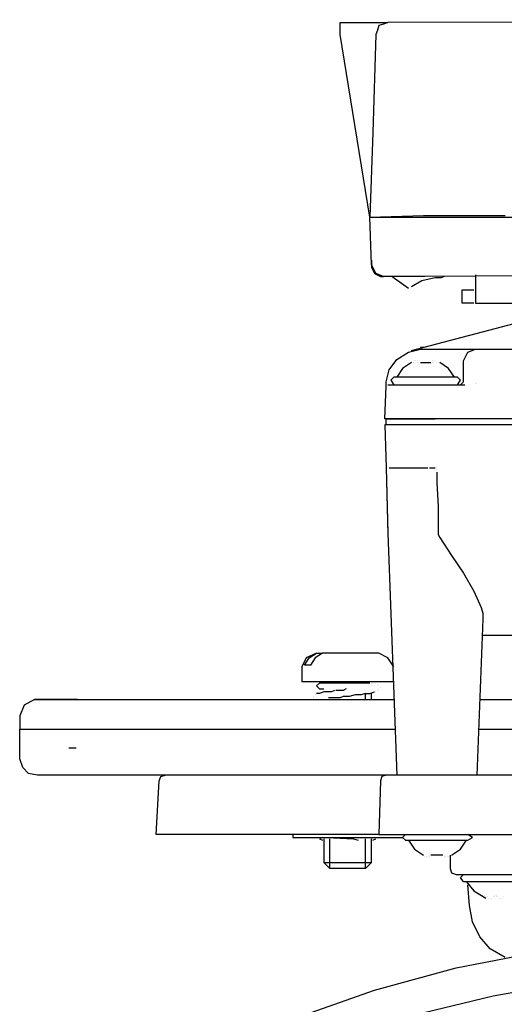
# Model space of a CAD drawing. Units: millimetres. Extents: x 14303 to 50279, y 2942 to 12698.
# Drawn here: x 25642 to 25742, y 9726 to 9929 of the extents above; entities that cross this region are included whole.
import ezdxf

# ---------------------------------------------------------------- set-up
doc = ezdxf.new("R2010")
doc.units = ezdxf.units.MM
doc.layers.add('AIRZONE HARDWARE', color=7, linetype='Continuous')

msp = doc.modelspace()

# ---------------------------------------------------------------- linework, layer by layer
at = {"layer": 'AIRZONE HARDWARE', "color": 7}
for p, q in [((25708.07, 9926.06), (25708.07, 9928.51)), ((25708.07, 9928.51), (25717.87, 9928.51)), ((25716.96, 9928.2), (25716.04, 9927.9)), ((25717.87, 9928.51), (25716.96, 9928.2)), ((25852.62, 9929.12), (25717.87, 9928.51)), ((25714.2, 9888.39), (25708.07, 9926.06)), ((25715.42, 9926.06), (25714.81, 9905.85)), ((25715.73, 9926.98), (25715.42, 9926.06)), ((25716.04, 9927.9), (25715.73, 9926.98)), ((25714.81, 9905.85), (25714.2, 9888.39)), ((25714.2, 9888.39), (25725.22, 9888.7)), ((25714.51, 9878.59), (25714.2, 9888.39)), ((25714.2, 9888.39), (25725.22, 9888.39)), ((25716.34, 9888.39), (25716.34, 9888.39)), ((25716.96, 9888.39), (25716.96, 9888.39)), ((25719.1, 9888.39), (25719.1, 9888.39)), ((25725.22, 9888.7), (25742.07, 9888.7)), ((25725.22, 9888.39), (25747.89, 9888.39)), ((25714.51, 9879.51), (25714.51, 9879.51)), ((25714.51, 9879.51), (25714.51, 9877.98)), ((25715.42, 9876.75), (25714.51, 9878.59)), ((25714.51, 9877.98), (25715.12, 9876.75)), ((25715.12, 9876.75), (25716.34, 9876.14)), ((25716.96, 9876.14), (25715.42, 9876.75)), ((25716.34, 9876.14), (25716.96, 9876.14)), ((25725.53, 9876.14), (25716.96, 9876.14)), ((25718.79, 9876.14), (25722.16, 9873.69)), ((25724.92, 9875.22), (25722.77, 9874)), ((25727.67, 9875.84), (25724.92, 9875.22)), ((25822.61, 9876.75), (25725.53, 9876.14)), ((25728.9, 9875.84), (25727.67, 9875.84)), ((25729.51, 9876.14), (25728.9, 9875.84)), ((25735.94, 9876.45), (25735.94, 9870.63)), ((25722.16, 9873.69), (25722.16, 9873.69)), ((25722.77, 9874), (25722.77, 9874)), ((25733.19, 9870.63), (25733.19, 9873.39)), ((25733.19, 9873.39), (25735.64, 9873.39)), ((25735.64, 9873.39), (25735.64, 9873.39)), ((25735.64, 9870.63), (25733.19, 9870.63)), ((25735.64, 9870.63), (25735.64, 9870.63)), ((25735.94, 9870.63), (25738.09, 9870.63)), ((25735.94, 9870.63), (25735.94, 9870.63)), ((25738.09, 9870.63), (25741.76, 9870.63)), ((25741.76, 9870.63), (25745.74, 9870.63)), ((25722.77, 9860.83), (25748.19, 9867.57)), ((25722.16, 9860.52), (25724.61, 9861.14)), ((25725.22, 9861.44), (25724.61, 9861.44)), ((25724.61, 9861.14), (25725.53, 9861.14)), ((25725.53, 9861.44), (25725.53, 9861.44)), ((25725.53, 9861.14), (25735.94, 9861.14)), ((25734.41, 9860.52), (25735.94, 9861.14)), ((25735.94, 9861.14), (25834.55, 9861.14)), ((25718.18, 9856.85), (25719.71, 9858.99)), ((25719.71, 9858.99), (25722.16, 9860.52)), ((25733.49, 9858.69), (25734.41, 9860.52)), ((25717.57, 9854.4), (25718.18, 9856.85)), ((25720.94, 9857.16), (25719.71, 9855.32)), ((25722.77, 9858.38), (25720.94, 9857.16)), ((25722.77, 9858.38), (25722.77, 9858.38)), ((25722.77, 9858.38), (25722.77, 9858.38)), ((25723.08, 9858.38), (25723.08, 9858.38)), ((25723.39, 9858.69), (25723.39, 9858.69)), ((25723.69, 9858.69), (25723.69, 9858.69)), ((25724, 9858.69), (25724, 9858.69)), ((25724, 9858.69), (25724, 9858.69)), ((25724, 9858.69), (25724, 9858.69)), ((25724, 9858.38), (25724, 9858.38)), ((25724, 9858.38), (25724, 9858.38)), ((25724, 9858.38), (25724, 9858.38)), ((25724, 9858.38), (25724, 9858.38)), ((25724, 9858.38), (25724, 9858.38)), ((25724, 9858.38), (25724, 9858.38)), ((25724, 9858.38), (25724, 9858.38)), ((25724, 9858.38), (25724, 9858.38)), ((25724, 9858.38), (25724, 9858.38)), ((25724.3, 9858.38), (25724.3, 9858.38)), ((25724.3, 9858.38), (25724.3, 9858.38)), ((25724.3, 9858.38), (25724.3, 9858.38)), ((25724.3, 9858.38), (25724.3, 9858.38)), ((25724.3, 9858.38), (25724.3, 9858.38)), ((25724.3, 9858.38), (25724.3, 9858.38)), ((25724.3, 9858.38), (25724.3, 9858.38)), ((25724.3, 9858.38), (25724.3, 9858.38)), ((25724.61, 9858.38), (25724.61, 9858.38)), ((25724.61, 9858.38), (25726.75, 9858.38)), ((25726.75, 9858.38), (25726.75, 9858.38)), ((25726.75, 9858.38), (25726.75, 9858.38)), ((25726.75, 9858.38), (25726.75, 9858.38)), ((25727.06, 9858.69), (25727.06, 9858.69)), ((25727.06, 9858.69), (25727.06, 9858.69)), ((25727.06, 9858.38), (25727.06, 9858.38)), ((25727.06, 9858.38), (25727.06, 9858.38)), ((25727.06, 9858.38), (25727.06, 9858.38)), ((25727.06, 9858.38), (25727.06, 9858.38)), ((25727.06, 9858.38), (25727.06, 9858.38)), ((25727.06, 9858.38), (25727.06, 9858.38)), ((25727.06, 9858.38), (25727.06, 9858.38)), ((25727.06, 9858.38), (25727.06, 9858.38)), ((25727.06, 9858.38), (25727.06, 9858.38)), ((25727.06, 9858.38), (25727.06, 9858.38)), ((25727.06, 9858.38), (25727.06, 9858.38)), ((25727.06, 9858.38), (25727.06, 9858.38)), ((25727.06, 9858.38), (25727.06, 9858.38)), ((25727.37, 9858.69), (25727.37, 9858.69)), ((25727.37, 9858.69), (25727.37, 9858.69)), ((25727.37, 9858.38), (25727.37, 9858.38)), ((25727.37, 9858.38), (25727.37, 9858.38)), ((25727.37, 9858.38), (25727.37, 9858.38)), ((25727.37, 9858.38), (25727.37, 9858.38)), ((25727.67, 9858.69), (25727.67, 9858.69)), ((25727.67, 9858.69), (25727.67, 9858.69)), ((25727.98, 9858.38), (25727.98, 9858.38)), ((25728.29, 9858.38), (25728.29, 9858.38)), ((25730.43, 9857.16), (25728.59, 9858.38)), ((25731.65, 9855.32), (25730.43, 9857.16)), ((25733.49, 9854.4), (25733.49, 9858.69)), ((25719.1, 9855.32), (25718.49, 9854.71)), ((25732.27, 9855.32), (25719.1, 9855.32)), ((25732.88, 9854.71), (25732.27, 9855.32)), ((25717.26, 9846.74), (25717.57, 9853.48)), ((25717.57, 9853.48), (25717.57, 9854.4)), ((25717.57, 9854.4), (25717.57, 9854.4)), ((25717.57, 9854.4), (25717.57, 9854.4)), ((25717.57, 9853.48), (25717.57, 9853.48)), ((25717.87, 9853.79), (25727.67, 9853.79)), ((25718.49, 9854.71), (25719.1, 9853.79)), ((25719.1, 9853.79), (25727.67, 9853.79)), ((25721.85, 9853.79), (25721.85, 9853.79)), ((25727.67, 9853.79), (25733.8, 9853.79)), ((25732.27, 9853.79), (25732.88, 9854.71)), ((25732.88, 9853.79), (25733.49, 9854.4)), ((25735.94, 9854.4), (25735.94, 9854.4)), ((25735.94, 9854.4), (25735.94, 9854.4)), ((25735.94, 9854.4), (25735.94, 9854.4)), ((25735.94, 9854.09), (25735.94, 9854.09)), ((25736.25, 9854.09), (25736.25, 9854.09)), ((25727.67, 9846.74), (25717.26, 9846.74)), ((25717.57, 9845.52), (25717.57, 9846.74)), ((25717.57, 9846.74), (25727.67, 9846.74)), ((25845.27, 9846.74), (25727.67, 9846.74)), ((25727.67, 9845.52), (25717.26, 9845.52)), ((25717.26, 9845.52), (25717.57, 9836.64)), ((25845.88, 9845.52), (25727.67, 9845.52)), ((25717.57, 9836.64), (25717.87, 9822.86)), ((25717.57, 9836.64), (25717.57, 9836.64)), ((25717.57, 9836.64), (25717.57, 9836.64)), ((25717.57, 9836.64), (25717.57, 9836.64)), ((25717.57, 9836.64), (25717.57, 9836.64)), ((25717.57, 9836.64), (25717.57, 9836.64)), ((25717.57, 9836.64), (25717.57, 9836.64)), ((25717.57, 9836.64), (25717.87, 9823.16)), ((25717.87, 9836.64), (25717.87, 9836.64)), ((25717.87, 9836.64), (25717.87, 9836.64)), ((25718.18, 9836.64), (25718.79, 9836.64)), ((25718.79, 9836.64), (25719.4, 9836.64)), ((25719.4, 9836.64), (25720.02, 9836.64)), ((25720.02, 9836.64), (25720.63, 9836.64)), ((25720.63, 9836.64), (25721.24, 9836.64)), ((25721.24, 9836.64), (25722.16, 9836.64)), ((25722.16, 9836.64), (25723.08, 9836.64)), ((25723.08, 9836.64), (25724, 9836.64)), ((25724, 9836.64), (25724.92, 9836.64)), ((25724.92, 9836.64), (25726.14, 9836.64)), ((25726.14, 9836.64), (25726.14, 9836.64)), ((25726.45, 9836.64), (25727.06, 9836.64)), ((25727.06, 9836.64), (25727.67, 9836.64)), ((25727.67, 9836.64), (25727.67, 9836.64)), ((25727.98, 9836.64), (25727.98, 9836.64)), ((25727.98, 9836.64), (25727.98, 9836.64)), ((25727.98, 9836.33), (25727.98, 9836.33)), ((25727.98, 9836.33), (25727.98, 9836.33)), ((25727.98, 9836.33), (25727.98, 9836.33)), ((25727.98, 9836.02), (25727.98, 9836.02)), ((25727.98, 9835.72), (25727.98, 9834.49)), ((25727.98, 9834.49), (25727.98, 9833.57)), ((25727.98, 9833.57), (25728.29, 9828.67)), ((25728.29, 9828.67), (25728.29, 9824.08)), ((25717.87, 9823.16), (25719.71, 9773.24)), ((25728.29, 9824.08), (25728.29, 9823.47)), ((25728.29, 9823.47), (25728.29, 9822.86)), ((25728.29, 9822.86), (25728.59, 9822.24)), ((25728.59, 9822.24), (25731.04, 9818.57)), ((25731.04, 9818.57), (25733.49, 9814.89)), ((25733.49, 9814.89), (25735.64, 9811.22)), ((25735.64, 9811.22), (25737.17, 9807.85)), ((25737.17, 9807.85), (25737.47, 9806.63)), ((25737.47, 9806.63), (25737.47, 9805.4)), ((25737.47, 9805.4), (25736.25, 9773.24)), ((25839.15, 9802.03), (25737.47, 9802.03)), ((25703.17, 9798.36), (25701.03, 9797.44)), ((25701.64, 9797.44), (25703.17, 9798.36)), ((25704.4, 9798.36), (25702.87, 9797.44)), ((25703.17, 9798.36), (25703.17, 9798.36)), ((25703.17, 9798.36), (25704.4, 9798.36)), ((25716.04, 9798.36), (25704.4, 9798.36)), ((25717.87, 9797.44), (25716.04, 9798.36)), ((25701.03, 9797.44), (25700.11, 9795.6)), ((25700.72, 9795.91), (25701.64, 9797.44)), ((25701.95, 9795.91), (25700.72, 9795.91)), ((25702.87, 9797.44), (25701.95, 9795.91)), ((25719.1, 9795.6), (25717.87, 9797.44)), ((25700.11, 9795.6), (25700.11, 9792.54)), ((25700.11, 9792.54), (25719.1, 9792.54)), ((25703.79, 9792.23), (25703.17, 9791.62)), ((25714.2, 9792.23), (25703.79, 9792.23)), ((25704.71, 9792.54), (25704.71, 9792.54)), ((25705.93, 9792.23), (25705.93, 9792.23)), ((25714.51, 9792.23), (25714.51, 9792.23)), ((25714.81, 9792.23), (25714.81, 9792.23)), ((25714.81, 9792.23), (25714.81, 9792.23)), ((25715.42, 9792.23), (25715.42, 9792.23)), ((25715.73, 9791.93), (25715.73, 9791.93)), ((25703.17, 9791.62), (25703.79, 9791.01)), ((25703.79, 9790.09), (25703.17, 9790.09)), ((25703.17, 9790.09), (25703.17, 9790.09)), ((25703.79, 9791.01), (25704.71, 9791.01)), ((25704.71, 9790.39), (25703.79, 9790.09)), ((25705.62, 9790.39), (25704.71, 9790.39)), ((25706.24, 9790.39), (25705.62, 9790.39)), ((25706.85, 9790.7), (25706.24, 9790.39)), ((25707.77, 9790.7), (25707.16, 9790.7)), ((25707.16, 9790.7), (25707.16, 9790.7)), ((25708.69, 9790.7), (25707.77, 9790.7)), ((25709.3, 9791.01), (25708.69, 9790.7)), ((25709.3, 9791.01), (25709.3, 9791.01)), ((25709.61, 9791.01), (25709.61, 9791.01)), ((25713.28, 9790.09), (25712.36, 9789.78)), ((25713.28, 9788.86), (25713.28, 9790.09)), ((25713.28, 9790.09), (25714.2, 9790.09)), ((25714.2, 9791.62), (25714.2, 9791.62)), ((25714.2, 9790.09), (25715.12, 9790.39)), ((25714.51, 9791.62), (25714.51, 9791.62)), ((25714.51, 9791.62), (25714.51, 9791.62)), ((25714.51, 9788.86), (25714.51, 9790.09)), ((25714.81, 9791.62), (25714.81, 9791.62)), ((25714.81, 9791.62), (25714.81, 9791.62)), ((25714.81, 9791.62), (25714.81, 9791.62)), ((25715.12, 9790.39), (25715.12, 9790.39)), ((25715.42, 9790.39), (25715.42, 9790.39)), ((25715.73, 9790.7), (25715.73, 9790.7)), ((25716.04, 9791.62), (25716.04, 9791.62)), ((25716.04, 9791.62), (25716.04, 9791.62)), ((25716.04, 9791.01), (25716.04, 9791.01)), ((25716.04, 9790.7), (25716.04, 9790.7)), ((25716.34, 9791.31), (25716.34, 9791.31)), ((25644.99, 9788.86), (25642.84, 9787.64)), ((25645.6, 9788.86), (25644.99, 9788.86)), ((25644.99, 9788.86), (25651.73, 9788.86)), ((25648.05, 9788.86), (25645.6, 9788.86)), ((25653.87, 9788.86), (25648.05, 9788.86)), ((25651.73, 9788.86), (25653.87, 9788.86)), ((25653.87, 9788.86), (25657.24, 9788.86)), ((25657.24, 9788.86), (25719.1, 9788.86)), ((25702.56, 9789.48), (25702.56, 9789.48)), ((25702.56, 9789.17), (25702.56, 9789.17)), ((25702.56, 9789.17), (25702.56, 9789.17)), ((25702.56, 9788.86), (25702.56, 9788.86)), ((25702.56, 9788.86), (25702.56, 9788.86)), ((25702.87, 9789.78), (25702.87, 9789.78)), ((25704.4, 9788.86), (25704.4, 9788.86)), ((25704.4, 9788.86), (25704.4, 9788.86)), ((25704.4, 9788.86), (25704.4, 9788.86)), ((25704.71, 9788.86), (25704.71, 9788.86)), ((25704.71, 9788.86), (25705.32, 9788.86)), ((25705.32, 9788.86), (25705.32, 9788.86)), ((25706.24, 9789.17), (25705.62, 9789.17)), ((25705.93, 9788.86), (25705.93, 9788.86)), ((25706.85, 9789.17), (25706.24, 9789.17)), ((25707.46, 9789.17), (25706.85, 9789.17)), ((25708.07, 9789.17), (25707.46, 9789.17)), ((25708.69, 9789.48), (25708.07, 9789.17)), ((25709.91, 9789.48), (25708.69, 9789.48)), ((25711.14, 9789.78), (25709.91, 9789.48)), ((25712.36, 9789.78), (25711.14, 9789.78)), ((25736.86, 9788.86), (25751.56, 9788.86)), ((25642.84, 9787.64), (25641.93, 9785.49)), ((25641.93, 9785.49), (25641.93, 9782.74)), ((25641.93, 9776.61), (25641.93, 9782.74)), ((25641.93, 9782.74), (25652.95, 9782.74)), ((25652.95, 9782.74), (25656.32, 9782.74)), ((25656.32, 9782.74), (25719.4, 9782.74)), ((25736.55, 9782.74), (25746.97, 9782.74)), ((25653.56, 9778.76), (25652.03, 9778.76)), ((25642.54, 9774.78), (25641.93, 9776.61)), ((25643.76, 9773.55), (25642.54, 9774.78)), ((25645.6, 9773.24), (25643.76, 9773.55)), ((25657.24, 9773.24), (25645.6, 9773.24)), ((25675.92, 9773.24), (25657.24, 9773.24)), ((25670.1, 9761), (25670.71, 9772.02)), ((25670.71, 9772.02), (25671.02, 9772.94)), ((25671.02, 9772.94), (25671.94, 9773.24)), ((25710.83, 9773.24), (25675.92, 9773.24)), ((25717.57, 9773.24), (25710.83, 9773.24)), ((25716.34, 9772.02), (25716.04, 9761)), ((25716.65, 9772.94), (25716.34, 9772.02)), ((25717.57, 9773.24), (25716.65, 9772.94)), ((25726.14, 9773.24), (25717.57, 9773.24)), ((25786.47, 9773.24), (25726.14, 9773.24)), ((25671.94, 9761), (25670.1, 9761)), ((25710.22, 9761), (25671.94, 9761)), ((25698.27, 9761), (25698.27, 9760.38)), ((25698.27, 9760.38), (25720.94, 9760.38)), ((25704.4, 9760.38), (25703.79, 9760.08)), ((25703.79, 9760.08), (25704.4, 9759.77)), ((25704.71, 9760.08), (25704.71, 9755.18)), ((25704.71, 9760.08), (25704.71, 9760.08)), ((25705.01, 9760.38), (25705.01, 9760.38)), ((25705.32, 9760.38), (25710.83, 9760.08)), ((25705.93, 9753.95), (25705.93, 9760.08)), ((25716.04, 9761), (25710.22, 9761)), ((25710.83, 9760.08), (25711.75, 9759.77)), ((25711.75, 9759.77), (25711.75, 9759.77)), ((25712.97, 9760.38), (25712.97, 9760.38)), ((25712.97, 9760.38), (25712.97, 9760.38)), ((25712.97, 9760.38), (25712.97, 9760.38)), ((25712.97, 9760.38), (25712.97, 9760.38)), ((25713.28, 9760.38), (25713.28, 9760.38)), ((25713.28, 9760.38), (25713.28, 9760.38)), ((25713.28, 9753.95), (25713.28, 9760.08)), ((25713.59, 9760.38), (25713.59, 9760.38)), ((25713.59, 9760.38), (25713.59, 9760.38)), ((25713.59, 9760.38), (25713.59, 9760.38)), ((25713.89, 9760.38), (25713.89, 9760.38)), ((25713.89, 9760.38), (25713.89, 9760.38)), ((25713.89, 9760.38), (25713.89, 9760.38)), ((25714.2, 9760.38), (25714.2, 9760.38)), ((25714.2, 9760.38), (25714.2, 9760.38)), ((25714.51, 9760.38), (25714.51, 9760.38)), ((25714.51, 9755.18), (25714.51, 9760.08)), ((25714.51, 9760.08), (25714.51, 9760.08)), ((25714.51, 9760.08), (25714.51, 9760.08)), ((25714.51, 9760.08), (25714.51, 9760.08)), ((25714.81, 9759.77), (25715.42, 9760.08)), ((25714.81, 9760.08), (25714.81, 9760.08)), ((25716.04, 9761), (25725.84, 9761)), ((25721.55, 9761), (25720.94, 9760.38)), ((25720.94, 9761), (25720.94, 9761)), ((25720.94, 9760.38), (25721.55, 9759.77)), ((25721.55, 9759.77), (25734.41, 9759.77)), ((25722.16, 9759.77), (25723.39, 9757.93)), ((25725.84, 9761), (25786.17, 9761)), ((25732.88, 9757.93), (25734.1, 9759.77)), ((25735.33, 9760.38), (25734.41, 9761)), ((25734.41, 9759.77), (25735.33, 9760.38)), ((25723.39, 9757.93), (25725.22, 9756.71)), ((25731.04, 9756.71), (25732.88, 9757.93)), ((25725.22, 9756.71), (25725.22, 9756.71)), ((25725.53, 9756.4), (25725.53, 9756.4)), ((25725.84, 9756.4), (25725.84, 9756.4)), ((25726.14, 9756.4), (25726.14, 9756.4)), ((25726.45, 9756.71), (25726.45, 9756.71)), ((25726.45, 9756.71), (25726.45, 9756.71)), ((25726.45, 9756.71), (25726.45, 9756.71)), ((25726.45, 9756.71), (25726.45, 9756.71)), ((25726.45, 9756.71), (25726.45, 9756.71)), ((25726.45, 9756.71), (25726.45, 9756.71)), ((25726.45, 9756.71), (25726.45, 9756.71)), ((25726.45, 9756.71), (25726.45, 9756.71)), ((25726.45, 9756.71), (25726.45, 9756.71)), ((25726.45, 9756.71), (25726.45, 9756.71)), ((25726.45, 9756.4), (25726.45, 9756.4)), ((25726.45, 9756.4), (25726.45, 9756.4)), ((25726.45, 9756.4), (25726.45, 9756.4)), ((25726.45, 9756.4), (25726.45, 9756.4)), ((25726.45, 9756.4), (25726.45, 9756.4)), ((25726.45, 9756.4), (25726.45, 9756.4)), ((25729.2, 9756.71), (25726.75, 9756.71)), ((25726.75, 9756.71), (25726.75, 9756.71)), ((25726.75, 9756.71), (25726.75, 9756.71)), ((25726.75, 9756.71), (25726.75, 9756.71)), ((25726.75, 9756.71), (25726.75, 9756.71)), ((25726.75, 9756.71), (25726.75, 9756.71)), ((25726.75, 9756.71), (25726.75, 9756.71)), ((25726.75, 9756.71), (25726.75, 9756.71)), ((25726.75, 9756.71), (25726.75, 9756.71)), ((25729.2, 9756.71), (25729.2, 9756.71)), ((25729.2, 9756.71), (25729.2, 9756.71)), ((25729.2, 9756.71), (25729.2, 9756.71)), ((25729.2, 9756.71), (25729.2, 9756.71)), ((25729.51, 9756.71), (25729.51, 9756.71)), ((25729.51, 9756.71), (25729.51, 9756.71)), ((25729.51, 9756.71), (25729.51, 9756.71)), ((25729.51, 9756.71), (25729.51, 9756.71)), ((25729.51, 9756.71), (25729.51, 9756.71)), ((25729.51, 9756.71), (25729.51, 9756.71)), ((25729.51, 9756.71), (25729.51, 9756.71)), ((25729.51, 9756.71), (25729.51, 9756.71)), ((25729.51, 9756.71), (25729.51, 9756.71)), ((25729.51, 9756.71), (25729.51, 9756.71)), ((25729.51, 9756.71), (25729.51, 9756.71)), ((25729.51, 9756.71), (25729.51, 9756.71)), ((25729.51, 9756.71), (25729.51, 9756.71)), ((25729.51, 9756.4), (25729.51, 9756.4)), ((25729.51, 9756.4), (25729.51, 9756.4)), ((25729.82, 9756.4), (25729.82, 9756.4)), ((25729.82, 9756.4), (25729.82, 9756.4)), ((25730.12, 9756.4), (25730.12, 9756.4)), ((25730.12, 9756.4), (25730.12, 9756.4)), ((25730.43, 9756.4), (25730.43, 9756.4)), ((25730.74, 9756.71), (25730.74, 9756.71)), ((25730.74, 9756.71), (25730.74, 9756.71)), ((25730.74, 9756.71), (25730.74, 9753.95)), ((25704.71, 9755.18), (25714.51, 9755.18)), ((25705.93, 9753.95), (25704.71, 9755.18)), ((25713.28, 9753.95), (25705.93, 9753.95)), ((25714.51, 9755.18), (25713.28, 9753.95)), ((25730.74, 9753.95), (25731.04, 9753.03)), ((25731.04, 9753.03), (25731.96, 9752.73)), ((25731.96, 9752.73), (25740.23, 9752.73)), ((25732.88, 9752.11), (25733.49, 9752.73)), ((25733.49, 9751.2), (25732.88, 9752.11)), ((25746.66, 9751.2), (25733.49, 9751.2)), ((25734.1, 9751.2), (25735.64, 9749.36)), ((25740.23, 9752.73), (25751.25, 9752.73)), ((25734.72, 9746.3), (25734.41, 9750.58)), ((25735.64, 9749.36), (25738.09, 9747.83)), ((25737.47, 9748.44), (25737.47, 9748.44)), ((25737.47, 9748.44), (25737.47, 9748.44)), ((25737.47, 9748.44), (25737.47, 9748.44)), ((25737.47, 9748.44), (25737.47, 9748.44)), ((25737.47, 9748.44), (25737.47, 9748.44)), ((25737.47, 9748.13), (25737.47, 9748.13)), ((25737.47, 9748.13), (25737.47, 9748.13)), ((25737.47, 9748.13), (25737.47, 9748.13)), ((25737.47, 9748.13), (25737.47, 9748.13)), ((25737.47, 9748.13), (25737.47, 9748.13)), ((25737.47, 9748.13), (25737.47, 9748.13)), ((25737.78, 9748.44), (25737.78, 9748.44)), ((25737.78, 9748.13), (25737.78, 9748.13)), ((25737.78, 9748.13), (25737.78, 9748.13)), ((25737.78, 9748.13), (25737.78, 9748.13)), ((25737.78, 9748.13), (25737.78, 9748.13)), ((25737.78, 9748.13), (25737.78, 9748.13)), ((25737.78, 9748.13), (25737.78, 9748.13)), ((25738.09, 9748.13), (25738.09, 9748.13)), ((25738.09, 9748.13), (25738.09, 9748.13)), ((25738.09, 9747.83), (25738.09, 9747.83)), ((25738.09, 9747.83), (25738.09, 9747.83)), ((25738.39, 9748.13), (25738.39, 9748.13)), ((25738.7, 9747.83), (25738.7, 9747.83)), ((25739, 9747.83), (25739, 9747.83)), ((25739.31, 9747.83), (25739.31, 9747.83)), ((25739.62, 9748.13), (25739.62, 9748.13)), ((25739.62, 9748.13), (25739.62, 9748.13)), ((25739.92, 9748.44), (25739.92, 9748.44)), ((25739.92, 9748.44), (25739.92, 9748.44)), ((25739.92, 9748.44), (25739.92, 9748.44)), ((25739.92, 9748.13), (25739.92, 9748.13)), ((25739.92, 9748.13), (25739.92, 9748.13)), ((25739.92, 9748.13), (25739.92, 9748.13)), ((25739.92, 9748.13), (25739.92, 9748.13)), ((25739.92, 9748.13), (25739.92, 9748.13)), ((25739.92, 9748.13), (25739.92, 9748.13)), ((25740.23, 9748.44), (25740.23, 9748.44)), ((25740.23, 9748.44), (25740.23, 9748.44)), ((25740.23, 9748.44), (25740.23, 9748.44)), ((25740.23, 9748.13), (25740.23, 9748.13)), ((25740.23, 9748.13), (25740.23, 9748.13)), ((25740.23, 9748.13), (25740.23, 9748.13)), ((25740.23, 9748.13), (25740.23, 9748.13)), ((25740.23, 9748.13), (25740.23, 9748.13)), ((25740.54, 9748.13), (25740.54, 9748.13)), ((25740.54, 9748.13), (25740.54, 9748.13)), ((25740.84, 9747.83), (25740.84, 9747.83)), ((25741.15, 9747.83), (25741.15, 9747.83)), ((25741.45, 9747.83), (25741.45, 9747.83)), ((25741.76, 9748.13), (25741.76, 9748.13)), ((25735.33, 9742.93), (25734.72, 9746.3)), ((25736.86, 9739.86), (25735.33, 9742.93)), ((25739, 9737.41), (25736.86, 9739.86)), ((25742.07, 9735.58), (25739, 9737.41)), ((25731.96, 9733.43), (25749.11, 9736.8)), ((25715.12, 9728.84), (25731.96, 9733.43)), ((25698.58, 9723.02), (25715.12, 9728.84)), ((25756.46, 9730.68), (25739.62, 9727.61)), ((25739.62, 9727.61), (25723.08, 9723.63))]:
    msp.add_line(p, q, dxfattribs=at)

doc.saveas('drawing.dxf')
